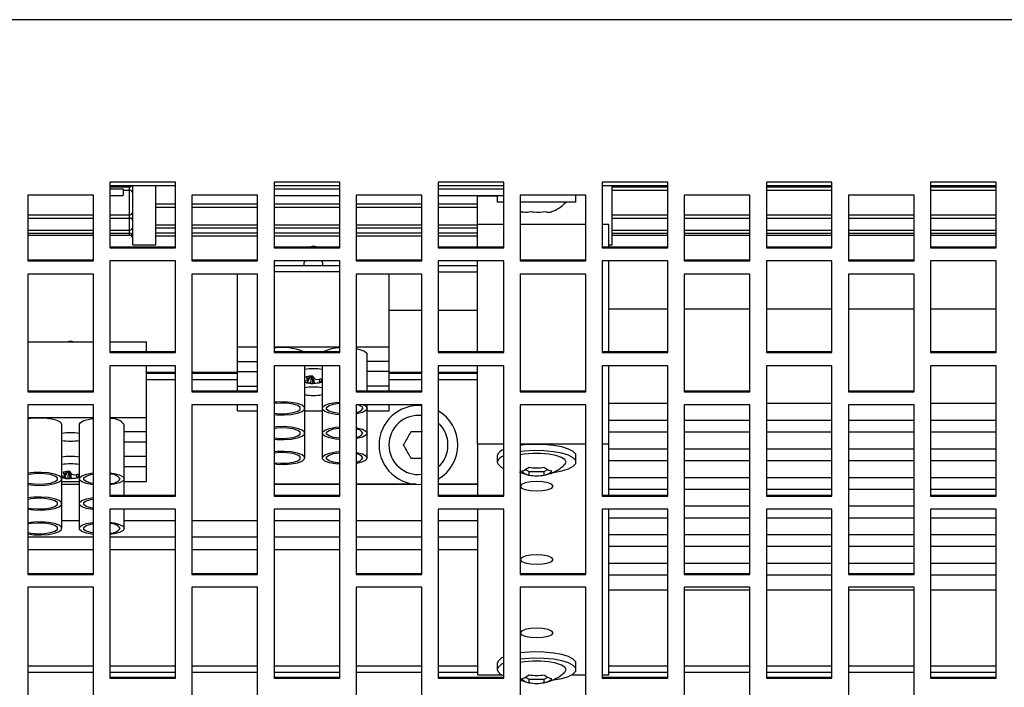
# Model space of a CAD drawing. Extents: x 8533 to 37935, y -10483 to 14592.
# Drawn here: x 28963 to 29113, y -5937 to -5836 of the extents above; entities that cross this region are included whole.
import ezdxf

# ---------------------------------------------------------------- set-up
doc = ezdxf.new("R2010")
doc.units = 0
doc.header["$LTSCALE"] = 10
doc.layers.get('0').update_dxf_attribs({"linetype": 'CONTINUOUS'})

msp = doc.modelspace()

# ---------------------------------------------------------------- linework, layer by layer
at = {"color": 7, "linetype": 'Continuous'}
for p, q in [((30427.332, -5835.731), (28425.332, -5835.731)), ((28986.332, -5860.474), (28976.332, -5860.474)), ((28976.332, -5860.474), (28976.332, -5870.481)), ((28986.332, -5870.481), (28986.332, -5860.474)), ((29011.332, -5860.474), (29001.332, -5860.474)), ((29001.332, -5860.474), (29001.332, -5870.481)), ((29011.332, -5870.481), (29011.332, -5860.474)), ((29036.332, -5860.474), (29026.332, -5860.474)), ((29026.332, -5860.474), (29026.332, -5870.481)), ((29036.332, -5870.481), (29036.332, -5860.474)), ((29061.332, -5860.474), (29051.332, -5860.474)), ((29051.332, -5860.474), (29051.332, -5870.481)), ((29061.332, -5870.481), (29061.332, -5860.474)), ((29086.332, -5860.474), (29076.332, -5860.474)), ((29076.332, -5860.474), (29076.332, -5870.481)), ((29086.332, -5870.481), (29086.332, -5860.474)), ((29111.332, -5860.474), (29101.332, -5860.474)), ((29101.332, -5860.474), (29101.332, -5870.481)), ((29111.332, -5870.481), (29111.332, -5860.474)), ((28986.332, -5861.026), (28976.332, -5861.026)), ((28976.332, -5861.526), (28978.332, -5861.526)), ((28978.332, -5861.526), (28978.332, -5862.526)), ((28978.332, -5861.707), (28979.332, -5861.707)), ((28979.332, -5861.707), (28979.332, -5861.208)), ((28979.832, -5870.026), (28979.832, -5861.026)), ((28983.332, -5870.026), (28983.332, -5861.026)), ((29011.332, -5861.026), (29001.332, -5861.026)), ((29001.332, -5861.526), (29011.332, -5861.526)), ((29036.332, -5861.026), (29026.332, -5861.026)), ((29026.332, -5861.526), (29036.332, -5861.526)), ((29061.332, -5861.026), (29051.332, -5861.026)), ((29052.832, -5870.026), (29052.832, -5861.026)), ((29052.832, -5861.707), (29061.332, -5861.707)), ((29086.332, -5861.026), (29076.332, -5861.026)), ((29076.332, -5861.707), (29086.332, -5861.707)), ((29111.332, -5861.026), (29101.332, -5861.026)), ((29101.332, -5861.707), (29111.332, -5861.707)), ((28963.832, -5862.477), (28963.832, -5872.48)), ((28973.832, -5862.477), (28963.832, -5862.477)), ((28973.832, -5872.48), (28973.832, -5862.477)), ((28976.332, -5862.526), (28978.332, -5862.526)), ((28988.832, -5862.477), (28988.832, -5872.48)), ((28998.832, -5862.477), (28988.832, -5862.477)), ((28998.832, -5872.48), (28998.832, -5862.477)), ((29001.332, -5862.526), (29011.332, -5862.526)), ((29013.832, -5862.477), (29013.832, -5872.48)), ((29023.832, -5862.477), (29013.832, -5862.477)), ((29023.832, -5872.48), (29023.832, -5862.477)), ((29026.332, -5862.526), (29036.332, -5862.526)), ((29032.332, -5862.59), (29032.332, -5862.526)), ((29032.332, -5866.934), (29032.332, -5862.59)), ((29035.332, -5862.526), (29035.332, -5863.526)), ((29038.832, -5862.477), (29038.832, -5872.48)), ((29048.832, -5862.477), (29038.832, -5862.477)), ((29047.332, -5863.526), (29047.332, -5862.526)), ((29048.832, -5872.48), (29048.832, -5862.477)), ((29063.832, -5862.477), (29063.832, -5872.48)), ((29073.832, -5862.477), (29063.832, -5862.477)), ((29073.832, -5872.48), (29073.832, -5862.477)), ((29088.832, -5862.477), (29088.832, -5872.48)), ((29098.832, -5862.477), (29088.832, -5862.477)), ((29098.832, -5872.48), (29098.832, -5862.477)), ((28983.332, -5864.288), (28986.332, -5864.288)), ((28988.832, -5864.288), (28998.832, -5864.288)), ((29001.332, -5864.288), (29011.332, -5864.288)), ((29013.832, -5864.288), (29023.832, -5864.288)), ((29026.332, -5864.288), (29032.332, -5864.288)), ((29036.332, -5863.526), (29035.332, -5863.526)), ((29039.041, -5863.526), (29038.832, -5863.526)), ((29047.332, -5863.526), (29039.041, -5863.526)), ((28963.832, -5865.946), (28973.832, -5865.946)), ((28976.332, -5865.946), (28979.332, -5865.946)), ((29039.043, -5865.002), (29039.286, -5865.069)), ((29052.832, -5865.946), (29061.332, -5865.946)), ((29063.832, -5865.946), (29073.832, -5865.946)), ((29076.332, -5865.946), (29086.332, -5865.946)), ((29088.832, -5865.946), (29098.832, -5865.946)), ((29101.332, -5865.946), (29111.332, -5865.946)), ((28983.332, -5867.468), (28986.332, -5867.468)), ((28988.832, -5867.468), (28998.832, -5867.468)), ((29001.332, -5867.468), (29011.332, -5867.468)), ((29013.832, -5867.468), (29023.832, -5867.468)), ((29026.332, -5867.468), (29032.332, -5867.468)), ((29032.332, -5870.337), (29032.332, -5866.934)), ((29036.332, -5866.934), (29032.332, -5866.934)), ((29048.832, -5866.934), (29038.832, -5866.934)), ((29052.332, -5866.934), (29051.332, -5866.934)), ((29052.332, -5870.337), (29052.332, -5866.934)), ((28963.832, -5868.252), (28973.832, -5868.252)), ((28963.832, -5868.559), (28973.832, -5868.559)), ((28976.332, -5868.252), (28979.332, -5868.252)), ((28976.332, -5868.559), (28979.332, -5868.559)), ((28983.332, -5868.671), (28986.332, -5868.671)), ((28988.832, -5868.671), (28998.832, -5868.671)), ((29001.332, -5868.671), (29011.332, -5868.671)), ((29013.832, -5868.671), (29023.832, -5868.671)), ((29026.332, -5868.671), (29032.332, -5868.671)), ((29052.832, -5868.252), (29061.332, -5868.252)), ((29052.832, -5868.559), (29061.332, -5868.559)), ((29063.832, -5868.252), (29073.832, -5868.252)), ((29063.832, -5868.559), (29073.832, -5868.559)), ((29076.332, -5868.252), (29086.332, -5868.252)), ((29076.332, -5868.559), (29086.332, -5868.559)), ((29088.832, -5868.252), (29098.832, -5868.252)), ((29088.832, -5868.559), (29098.832, -5868.559)), ((29101.332, -5868.252), (29111.332, -5868.252)), ((29101.332, -5868.559), (29111.332, -5868.559)), ((28976.332, -5870.337), (28986.332, -5870.337)), ((28976.332, -5870.481), (28986.332, -5870.481)), ((28979.832, -5870.026), (28983.332, -5870.026)), ((29001.332, -5870.337), (29011.332, -5870.337)), ((29001.332, -5870.481), (29011.332, -5870.481)), ((29026.332, -5870.337), (29036.332, -5870.337)), ((29026.332, -5870.481), (29036.332, -5870.481)), ((29051.332, -5870.337), (29061.332, -5870.337)), ((29051.332, -5870.481), (29061.332, -5870.481)), ((29052.332, -5870.026), (29052.832, -5870.026)), ((29076.332, -5870.337), (29086.332, -5870.337)), ((29076.332, -5870.481), (29086.332, -5870.481)), ((29101.332, -5870.337), (29111.332, -5870.337)), ((29101.332, -5870.481), (29111.332, -5870.481)), ((28963.832, -5872.336), (28973.832, -5872.336)), ((28963.832, -5872.48), (28973.832, -5872.48)), ((28986.332, -5872.48), (28976.332, -5872.48)), ((28976.332, -5872.48), (28976.332, -5886.454)), ((28986.332, -5886.454), (28986.332, -5872.48)), ((28988.832, -5872.336), (28998.832, -5872.336)), ((28988.832, -5872.48), (28998.832, -5872.48)), ((29011.332, -5872.48), (29001.332, -5872.48)), ((29001.332, -5872.48), (29001.332, -5886.454)), ((29006.034, -5872.48), (29005.892, -5872.831)), ((29008.772, -5872.831), (29008.631, -5872.48)), ((29011.332, -5886.454), (29011.332, -5872.48)), ((29013.832, -5872.336), (29023.832, -5872.336)), ((29013.832, -5872.48), (29023.832, -5872.48)), ((29036.332, -5872.48), (29026.332, -5872.48)), ((29026.332, -5872.48), (29026.332, -5886.454)), ((29032.332, -5886.309), (29032.332, -5872.48)), ((29036.332, -5886.454), (29036.332, -5872.48)), ((29038.832, -5872.336), (29048.832, -5872.336)), ((29038.832, -5872.48), (29048.832, -5872.48)), ((29061.332, -5872.48), (29051.332, -5872.48)), ((29051.332, -5872.48), (29051.332, -5886.454)), ((29052.332, -5886.309), (29052.332, -5872.48)), ((29061.332, -5886.454), (29061.332, -5872.48)), ((29063.832, -5872.336), (29073.832, -5872.336)), ((29063.832, -5872.48), (29073.832, -5872.48)), ((29086.332, -5872.48), (29076.332, -5872.48)), ((29076.332, -5872.48), (29076.332, -5886.454)), ((29086.332, -5886.454), (29086.332, -5872.48)), ((29088.832, -5872.336), (29098.832, -5872.336)), ((29088.832, -5872.48), (29098.832, -5872.48)), ((29111.332, -5872.48), (29101.332, -5872.48)), ((29101.332, -5872.48), (29101.332, -5886.454)), ((29111.332, -5886.454), (29111.332, -5872.48)), ((29011.332, -5873.232), (29001.332, -5873.232)), ((29005.882, -5872.88), (29005.882, -5873.232)), ((29008.782, -5872.88), (29008.772, -5872.831)), ((29008.782, -5873.232), (29008.782, -5872.88)), ((29032.332, -5873.232), (29026.332, -5873.232)), ((28963.832, -5874.479), (28963.832, -5892.431)), ((28973.832, -5874.479), (28963.832, -5874.479)), ((28973.832, -5892.431), (28973.832, -5874.479)), ((28988.832, -5874.479), (28988.832, -5892.431)), ((28998.832, -5874.479), (28988.832, -5874.479)), ((28995.775, -5885.582), (28995.775, -5874.479)), ((28998.832, -5892.431), (28998.832, -5874.479)), ((29001.332, -5874.099), (29011.332, -5874.099)), ((29013.832, -5874.479), (29013.832, -5892.431)), ((29023.832, -5874.479), (29013.832, -5874.479)), ((29018.889, -5885.582), (29018.889, -5874.479)), ((29023.832, -5892.431), (29023.832, -5874.479)), ((29032.332, -5874.188), (29026.332, -5874.188)), ((29038.832, -5874.479), (29038.832, -5892.431)), ((29048.832, -5874.479), (29038.832, -5874.479)), ((29048.832, -5892.431), (29048.832, -5874.479)), ((29063.832, -5874.479), (29063.832, -5892.431)), ((29073.832, -5874.479), (29063.832, -5874.479)), ((29073.832, -5892.431), (29073.832, -5874.479)), ((29088.832, -5874.479), (29088.832, -5892.431)), ((29098.832, -5874.479), (29088.832, -5874.479)), ((29098.832, -5892.431), (29098.832, -5874.479)), ((29018.889, -5879.992), (29023.832, -5879.992)), ((29026.332, -5879.992), (29032.332, -5879.992)), ((29061.332, -5879.841), (29052.332, -5879.841)), ((29073.832, -5879.841), (29063.832, -5879.841)), ((29086.332, -5879.841), (29076.332, -5879.841)), ((29098.832, -5879.841), (29088.832, -5879.841)), ((29111.332, -5879.841), (29101.332, -5879.841)), ((28963.832, -5884.835), (28973.832, -5884.835)), ((28976.332, -5884.835), (28981.889, -5884.835)), ((28981.889, -5886.309), (28981.889, -5884.835)), ((28995.775, -5887.793), (28995.775, -5885.582)), ((28995.775, -5885.582), (28998.832, -5885.582)), ((29001.332, -5885.582), (29011.332, -5885.582)), ((29013.832, -5885.582), (29018.889, -5885.582)), ((29018.889, -5887.793), (29018.889, -5885.582)), ((28976.332, -5886.309), (28986.332, -5886.309)), ((28976.332, -5886.454), (28986.332, -5886.454)), ((29001.332, -5886.309), (29011.332, -5886.309)), ((29001.332, -5886.454), (29011.332, -5886.454)), ((29015.511, -5892.287), (29015.511, -5886.688)), ((29026.332, -5886.309), (29036.332, -5886.309)), ((29026.332, -5886.454), (29036.332, -5886.454)), ((29051.332, -5886.309), (29061.332, -5886.309)), ((29051.332, -5886.454), (29061.332, -5886.454)), ((29076.332, -5886.309), (29086.332, -5886.309)), ((29076.332, -5886.454), (29086.332, -5886.454)), ((29101.332, -5886.309), (29111.332, -5886.309)), ((29101.332, -5886.454), (29111.332, -5886.454)), ((28986.332, -5888.447), (28976.332, -5888.447)), ((28976.332, -5888.447), (28976.332, -5908.337)), ((28981.889, -5896.319), (28981.889, -5888.447)), ((28986.332, -5908.337), (28986.332, -5888.447)), ((28995.775, -5887.793), (28998.832, -5887.793)), ((28995.775, -5889.355), (28995.775, -5887.793)), ((29011.332, -5888.447), (29001.332, -5888.447)), ((29001.332, -5888.447), (29001.332, -5908.337)), ((29006.011, -5894.952), (29006.011, -5888.447)), ((29008.653, -5888.447), (29008.653, -5894.952)), ((29011.332, -5908.337), (29011.332, -5888.447)), ((29018.889, -5887.793), (29015.511, -5887.793)), ((29018.889, -5889.355), (29018.889, -5887.793)), ((29036.332, -5888.447), (29026.332, -5888.447)), ((29026.332, -5888.447), (29026.332, -5908.337)), ((29032.332, -5900.428), (29032.332, -5888.447)), ((29036.332, -5908.337), (29036.332, -5888.447)), ((29061.332, -5888.447), (29051.332, -5888.447)), ((29051.332, -5888.447), (29051.332, -5908.337)), ((29052.332, -5900.428), (29052.332, -5888.447)), ((29061.332, -5908.337), (29061.332, -5888.447)), ((29086.332, -5888.447), (29076.332, -5888.447)), ((29076.332, -5888.447), (29076.332, -5908.337)), ((29086.332, -5908.337), (29086.332, -5888.447)), ((29111.332, -5888.447), (29101.332, -5888.447)), ((29101.332, -5888.447), (29101.332, -5908.337)), ((29111.332, -5908.337), (29111.332, -5888.447)), ((28995.775, -5891.566), (28995.775, -5889.355)), ((28995.775, -5889.355), (28998.832, -5889.355)), ((29006.508, -5890.085), (29006.392, -5890.709)), ((29006.831, -5890.049), (29006.402, -5891.043)), ((29006.504, -5890.085), (29006.423, -5890.509)), ((29006.982, -5890.038), (29006.897, -5891.108)), ((29007.076, -5890.036), (29007.24, -5891.156)), ((29007.335, -5890.432), (29007.442, -5891.102)), ((29007.425, -5890.403), (29007.768, -5890.563)), ((29008.263, -5890.515), (29008.505, -5890.398)), ((29008.449, -5890.425), (29008.63, -5890.806)), ((29018.889, -5889.355), (29015.511, -5889.355)), ((29018.889, -5891.566), (29018.889, -5889.355)), ((28981.889, -5890.526), (28986.332, -5890.526)), ((28988.832, -5890.526), (28995.775, -5890.526)), ((28995.775, -5891.566), (28998.832, -5891.566)), ((28995.775, -5892.287), (28995.775, -5891.566)), ((29006.035, -5890.752), (29006.392, -5890.709)), ((29006.402, -5891.043), (29006.035, -5890.943)), ((29006.392, -5890.709), (29006.423, -5890.509)), ((29006.897, -5891.108), (29006.402, -5891.043)), ((29007.24, -5891.156), (29006.897, -5891.108)), ((29007.768, -5890.563), (29008.263, -5890.515)), ((29008.165, -5890.525), (29008.241, -5891.049)), ((29008.194, -5890.522), (29008.272, -5890.962)), ((29008.272, -5890.962), (29008.241, -5891.049)), ((29008.63, -5890.806), (29008.272, -5890.962)), ((29008.333, -5891.017), (29008.653, -5890.943)), ((29018.889, -5891.566), (29015.511, -5891.566)), ((29018.889, -5890.526), (29023.832, -5890.526)), ((29018.889, -5892.287), (29018.889, -5891.566)), ((29026.332, -5890.526), (29032.332, -5890.526)), ((28963.832, -5892.287), (28973.832, -5892.287)), ((28963.832, -5892.431), (28973.832, -5892.431)), ((28988.832, -5892.287), (28998.832, -5892.287)), ((28988.832, -5892.431), (28998.832, -5892.431)), ((29013.832, -5892.287), (29023.832, -5892.287)), ((29013.832, -5892.431), (29023.832, -5892.431)), ((29038.832, -5892.287), (29048.832, -5892.287)), ((29038.832, -5892.431), (29048.832, -5892.431)), ((29063.832, -5892.287), (29073.832, -5892.287)), ((29063.832, -5892.431), (29073.832, -5892.431)), ((29088.832, -5892.287), (29098.832, -5892.287)), ((29088.832, -5892.431), (29098.832, -5892.431)), ((28963.832, -5894.422), (28963.832, -5920.236)), ((28973.832, -5894.422), (28963.832, -5894.422)), ((28973.832, -5920.236), (28973.832, -5894.422)), ((28988.832, -5894.422), (28988.832, -5920.236)), ((28998.832, -5894.422), (28988.832, -5894.422)), ((28995.775, -5895.338), (28995.775, -5894.422)), ((28998.832, -5920.236), (28998.832, -5894.422)), ((29006.011, -5898.725), (29006.011, -5894.952)), ((29008.653, -5894.952), (29008.653, -5898.725)), ((29013.832, -5894.422), (29013.832, -5920.236)), ((29023.832, -5894.422), (29013.832, -5894.422)), ((29015.511, -5894.952), (29015.511, -5894.422)), ((29015.511, -5898.725), (29015.511, -5894.952)), ((29018.889, -5895.338), (29018.889, -5894.422)), ((29023.832, -5920.236), (29023.832, -5894.422)), ((29038.832, -5894.422), (29038.832, -5920.236)), ((29048.832, -5894.422), (29038.832, -5894.422)), ((29048.832, -5920.236), (29048.832, -5894.422)), ((29061.332, -5894.195), (29052.332, -5894.195)), ((29063.832, -5894.422), (29063.832, -5920.236)), ((29073.832, -5894.422), (29063.832, -5894.422)), ((29073.832, -5920.236), (29073.832, -5894.422)), ((29086.332, -5894.195), (29076.332, -5894.195)), ((29088.832, -5894.422), (29088.832, -5920.236)), ((29098.832, -5894.422), (29088.832, -5894.422)), ((29098.832, -5920.236), (29098.832, -5894.422)), ((29111.332, -5894.195), (29101.332, -5894.195)), ((28963.832, -5896.319), (28973.832, -5896.319)), ((28976.332, -5896.319), (28981.889, -5896.319)), ((28981.889, -5898.53), (28981.889, -5896.319)), ((28995.775, -5895.338), (28998.832, -5895.338)), ((29006.011, -5895.338), (29008.653, -5895.338)), ((29015.511, -5895.338), (29018.889, -5895.338)), ((28969.011, -5905.689), (28969.011, -5897.424)), ((28971.653, -5897.424), (28971.653, -5905.689)), ((28978.511, -5905.689), (28978.511, -5897.424)), ((29061.332, -5896.807), (29052.332, -5896.807)), ((29073.832, -5896.807), (29063.832, -5896.807)), ((29086.332, -5896.807), (29076.332, -5896.807)), ((29098.832, -5896.807), (29088.832, -5896.807)), ((29111.332, -5896.807), (29101.332, -5896.807)), ((28981.889, -5898.53), (28978.511, -5898.53)), ((28981.889, -5900.091), (28981.889, -5898.53)), ((29006.011, -5902.497), (29006.011, -5898.725)), ((29008.653, -5898.725), (29008.653, -5902.497)), ((29015.511, -5902.497), (29015.511, -5898.725)), ((29052.332, -5898.548), (29061.332, -5898.548)), ((29063.832, -5898.548), (29073.832, -5898.548)), ((29076.332, -5898.548), (29086.332, -5898.548)), ((29088.832, -5898.548), (29098.832, -5898.548)), ((29101.332, -5898.548), (29111.332, -5898.548)), ((28981.889, -5900.091), (28978.511, -5900.091)), ((28981.889, -5902.302), (28981.889, -5900.091)), ((29036.332, -5900.428), (29032.332, -5900.428)), ((29032.332, -5900.428), (29032.332, -5908.193)), ((29048.832, -5900.428), (29038.832, -5900.428)), ((29052.332, -5900.428), (29051.332, -5900.428)), ((29052.332, -5908.193), (29052.332, -5900.428)), ((28981.889, -5902.302), (28978.511, -5902.302)), ((28981.889, -5903.863), (28981.889, -5902.302)), ((29035.332, -5902.169), (29035.332, -5903.126)), ((29047.332, -5903.126), (29047.332, -5902.169)), ((29061.332, -5901.16), (29052.332, -5901.16)), ((29073.832, -5901.16), (29063.832, -5901.16)), ((29086.332, -5901.16), (29076.332, -5901.16)), ((29098.832, -5901.16), (29088.832, -5901.16)), ((29111.332, -5901.16), (29101.332, -5901.16)), ((28981.889, -5903.863), (28978.511, -5903.863)), ((28981.889, -5906.075), (28981.889, -5903.863)), ((29052.332, -5902.901), (29061.332, -5902.901)), ((29063.832, -5902.901), (29073.832, -5902.901)), ((29076.332, -5902.901), (29086.332, -5902.901)), ((29088.832, -5902.901), (29098.832, -5902.901)), ((29101.332, -5902.901), (29111.332, -5902.901)), ((28969.035, -5905.261), (28969.392, -5905.218)), ((28969.402, -5905.552), (28969.035, -5905.452)), ((28969.508, -5904.594), (28969.392, -5905.218)), ((28969.392, -5905.218), (28969.423, -5905.018)), ((28969.831, -5904.558), (28969.402, -5905.552)), ((28969.504, -5904.594), (28969.423, -5905.018)), ((28969.982, -5904.547), (28969.897, -5905.617)), ((28970.076, -5904.545), (28970.24, -5905.665)), ((28970.335, -5904.941), (28970.442, -5905.611)), ((28970.425, -5904.912), (28970.768, -5905.072)), ((28970.768, -5905.072), (28971.263, -5905.024)), ((28971.165, -5905.034), (28971.241, -5905.558)), ((28971.194, -5905.031), (28971.272, -5905.471)), ((28971.272, -5905.471), (28971.241, -5905.558)), ((28971.263, -5905.024), (28971.505, -5904.907)), ((28971.63, -5905.315), (28971.272, -5905.471)), ((28971.333, -5905.526), (28971.653, -5905.452)), ((28971.449, -5904.934), (28971.63, -5905.315)), ((29039.613, -5904.284), (29040.178, -5904.568)), ((29040.178, -5904.568), (29042.487, -5904.568)), ((29040.178, -5905.119), (29040.178, -5904.568)), ((29042.487, -5904.568), (29043.049, -5904.285)), ((29042.487, -5905.119), (29042.487, -5904.568)), ((28969.011, -5909.461), (28969.011, -5905.689)), ((28969.011, -5906.075), (28971.653, -5906.075)), ((28969.011, -5906.511), (28971.653, -5906.511)), ((28969.011, -5906.515), (28971.653, -5906.515)), ((28969.897, -5905.617), (28969.402, -5905.552)), ((28970.24, -5905.665), (28969.897, -5905.617)), ((28971.653, -5905.689), (28971.653, -5909.461)), ((28978.511, -5908.193), (28978.511, -5905.689)), ((28978.511, -5906.075), (28981.889, -5906.075)), ((29011.332, -5906.511), (29001.332, -5906.511)), ((29011.332, -5906.515), (29001.332, -5906.515)), ((29022.903, -5906.511), (29013.832, -5906.511)), ((29022.974, -5906.515), (29013.832, -5906.515)), ((29023.832, -5906.515), (29023.691, -5906.515)), ((29023.832, -5906.511), (29023.761, -5906.511)), ((29032.332, -5906.511), (29026.332, -5906.511)), ((29032.332, -5906.515), (29026.332, -5906.515)), ((29061.332, -5905.512), (29052.332, -5905.512)), ((29073.832, -5905.512), (29063.832, -5905.512)), ((29086.332, -5905.512), (29076.332, -5905.512)), ((29098.832, -5905.512), (29088.832, -5905.512)), ((29111.332, -5905.512), (29101.332, -5905.512)), ((28976.332, -5908.193), (28986.332, -5908.193)), ((28976.332, -5908.337), (28986.332, -5908.337)), ((29001.332, -5908.193), (29011.332, -5908.193)), ((29001.332, -5908.337), (29011.332, -5908.337)), ((29026.332, -5908.193), (29036.332, -5908.193)), ((29026.332, -5908.337), (29036.332, -5908.337)), ((29051.332, -5908.193), (29061.332, -5908.193)), ((29051.332, -5908.337), (29061.332, -5908.337)), ((29052.332, -5907.253), (29061.332, -5907.253)), ((29063.832, -5907.253), (29073.832, -5907.253)), ((29076.332, -5907.253), (29086.332, -5907.253)), ((29076.332, -5908.193), (29086.332, -5908.193)), ((29076.332, -5908.337), (29086.332, -5908.337)), ((29088.832, -5907.253), (29098.832, -5907.253)), ((29101.332, -5907.253), (29111.332, -5907.253)), ((29101.332, -5908.193), (29111.332, -5908.193)), ((29101.332, -5908.337), (29111.332, -5908.337)), ((28969.011, -5913.233), (28969.011, -5909.461)), ((28971.653, -5909.461), (28971.653, -5913.233)), ((29073.832, -5909.865), (29063.832, -5909.865)), ((29098.832, -5909.865), (29088.832, -5909.865)), ((28986.332, -5910.322), (28976.332, -5910.322)), ((28976.332, -5910.322), (28976.332, -5936.058)), ((28978.511, -5913.233), (28978.511, -5910.322)), ((28986.332, -5936.058), (28986.332, -5910.322)), ((29011.332, -5910.322), (29001.332, -5910.322)), ((29001.332, -5910.322), (29001.332, -5936.058)), ((29011.332, -5936.058), (29011.332, -5910.322)), ((29036.332, -5910.322), (29026.332, -5910.322)), ((29026.332, -5910.322), (29026.332, -5936.058)), ((29032.332, -5910.322), (29032.332, -5935.54)), ((29036.332, -5936.058), (29036.332, -5910.322)), ((29061.332, -5910.322), (29051.332, -5910.322)), ((29051.332, -5910.322), (29051.332, -5936.058)), ((29052.332, -5935.54), (29052.332, -5910.322)), ((29061.332, -5936.058), (29061.332, -5910.322)), ((29086.332, -5910.322), (29076.332, -5910.322)), ((29076.332, -5910.322), (29076.332, -5936.058)), ((29086.332, -5936.058), (29086.332, -5910.322)), ((29111.332, -5910.322), (29101.332, -5910.322)), ((29101.332, -5910.322), (29101.332, -5936.058)), ((29111.332, -5936.058), (29111.332, -5910.322)), ((29052.332, -5911.606), (29061.332, -5911.606)), ((29063.832, -5911.606), (29073.832, -5911.606)), ((29076.332, -5911.606), (29086.332, -5911.606)), ((29088.832, -5911.606), (29098.832, -5911.606)), ((29101.332, -5911.606), (29111.332, -5911.606)), ((29061.332, -5914.218), (29052.332, -5914.218)), ((29073.832, -5914.218), (29063.832, -5914.218)), ((29086.332, -5914.218), (29076.332, -5914.218)), ((29098.832, -5914.218), (29088.832, -5914.218)), ((29111.332, -5914.218), (29101.332, -5914.218)), ((28963.832, -5914.526), (28973.832, -5914.526)), ((28976.332, -5914.526), (28986.332, -5914.526)), ((28988.832, -5914.526), (28998.832, -5914.526)), ((29001.332, -5914.526), (29011.332, -5914.526)), ((29013.832, -5914.526), (29023.832, -5914.526)), ((29026.332, -5914.526), (29032.332, -5914.526)), ((29052.332, -5915.959), (29061.332, -5915.959)), ((29063.832, -5915.959), (29073.832, -5915.959)), ((29076.332, -5915.959), (29086.332, -5915.959)), ((29088.832, -5915.959), (29098.832, -5915.959)), ((29101.332, -5915.959), (29111.332, -5915.959)), ((29061.332, -5918.57), (29052.332, -5918.57)), ((29073.832, -5918.57), (29063.832, -5918.57)), ((29086.332, -5918.57), (29076.332, -5918.57)), ((29098.832, -5918.57), (29088.832, -5918.57)), ((29111.332, -5918.57), (29101.332, -5918.57)), ((28963.832, -5920.091), (28973.832, -5920.091)), ((28963.832, -5920.236), (28973.832, -5920.236)), ((28988.832, -5920.091), (28998.832, -5920.091)), ((28988.832, -5920.236), (28998.832, -5920.236)), ((29013.832, -5920.091), (29023.832, -5920.091)), ((29013.832, -5920.236), (29023.832, -5920.236)), ((29038.832, -5920.091), (29048.832, -5920.091)), ((29038.832, -5920.236), (29048.832, -5920.236)), ((29052.332, -5920.311), (29061.332, -5920.311)), ((29063.832, -5920.091), (29073.832, -5920.091)), ((29063.832, -5920.236), (29073.832, -5920.236)), ((29076.332, -5920.311), (29086.332, -5920.311)), ((29088.832, -5920.091), (29098.832, -5920.091)), ((29088.832, -5920.236), (29098.832, -5920.236)), ((29101.332, -5920.311), (29111.332, -5920.311)), ((28963.832, -5922.216), (28963.832, -5955.768)), ((28973.832, -5922.216), (28963.832, -5922.216)), ((28973.832, -5955.768), (28973.832, -5922.216)), ((28988.832, -5922.216), (28988.832, -5955.768)), ((28998.832, -5922.216), (28988.832, -5922.216)), ((28998.832, -5955.768), (28998.832, -5922.216)), ((29013.832, -5922.216), (29013.832, -5955.768)), ((29023.832, -5922.216), (29013.832, -5922.216)), ((29023.832, -5955.768), (29023.832, -5922.216)), ((29038.832, -5922.216), (29038.832, -5955.768)), ((29048.832, -5922.216), (29038.832, -5922.216)), ((29048.832, -5955.768), (29048.832, -5922.216)), ((29061.332, -5922.633), (29052.332, -5922.633)), ((29063.832, -5922.216), (29063.832, -5955.768)), ((29073.832, -5922.216), (29063.832, -5922.216)), ((29073.832, -5922.633), (29063.832, -5922.633)), ((29073.832, -5955.768), (29073.832, -5922.216)), ((29086.332, -5922.633), (29076.332, -5922.633)), ((29088.832, -5922.216), (29088.832, -5955.768)), ((29098.832, -5922.216), (29088.832, -5922.216)), ((29098.832, -5922.633), (29088.832, -5922.633)), ((29098.832, -5955.768), (29098.832, -5922.216)), ((29111.332, -5922.633), (29101.332, -5922.633)), ((29035.332, -5933.799), (29035.332, -5934.756)), ((29047.332, -5934.756), (29047.332, -5933.799)), ((28976.332, -5935.914), (28986.332, -5935.914)), ((28976.332, -5936.058), (28986.332, -5936.058)), ((29001.332, -5935.914), (29011.332, -5935.914)), ((29001.332, -5936.058), (29011.332, -5936.058)), ((29026.332, -5935.914), (29036.332, -5935.914)), ((29026.332, -5936.058), (29036.332, -5936.058)), ((29032.332, -5935.54), (29035.975, -5935.54)), ((29039.613, -5935.914), (29040.178, -5936.197)), ((29040.178, -5936.197), (29042.487, -5936.197)), ((29040.178, -5936.749), (29040.178, -5936.197)), ((29042.487, -5936.197), (29043.049, -5935.915)), ((29042.487, -5936.749), (29042.487, -5936.197)), ((29046.689, -5935.54), (29048.832, -5935.54)), ((29051.332, -5935.54), (29052.332, -5935.54)), ((29051.332, -5935.914), (29061.332, -5935.914)), ((29051.332, -5936.058), (29061.332, -5936.058)), ((29076.332, -5935.914), (29086.332, -5935.914)), ((29076.332, -5936.058), (29086.332, -5936.058)), ((29101.332, -5935.914), (29111.332, -5935.914)), ((29101.332, -5936.058), (29111.332, -5936.058))]:
    msp.add_line(p, q, dxfattribs=at)
at = {"color": 8, "linetype": 'Continuous'}
for p, q in [((28976.332, -5861.208), (28979.332, -5861.208)), ((28979.332, -5861.208), (28979.332, -5861.026)), ((28979.332, -5865.455), (28979.332, -5861.707)), ((29052.832, -5861.208), (29061.332, -5861.208)), ((29076.332, -5861.208), (29086.332, -5861.208)), ((29101.332, -5861.208), (29111.332, -5861.208)), ((29032.332, -5862.59), (29035.332, -5862.59)), ((28983.332, -5863.793), (28986.332, -5863.793)), ((28988.832, -5863.793), (28998.832, -5863.793)), ((29001.332, -5863.793), (29011.332, -5863.793)), ((29013.832, -5863.793), (29023.832, -5863.793)), ((29026.332, -5863.793), (29032.332, -5863.793)), ((28963.832, -5865.455), (28973.832, -5865.455)), ((28976.332, -5865.455), (28979.332, -5865.455)), ((28979.332, -5865.946), (28979.332, -5865.455)), ((28979.332, -5867.776), (28979.332, -5865.946)), ((29052.832, -5865.455), (29061.332, -5865.455)), ((29063.832, -5865.455), (29073.832, -5865.455)), ((29076.332, -5865.455), (29086.332, -5865.455)), ((29088.832, -5865.455), (29098.832, -5865.455)), ((29101.332, -5865.455), (29111.332, -5865.455)), ((28963.832, -5867.776), (28973.832, -5867.776)), ((28976.332, -5867.776), (28979.332, -5867.776)), ((28979.332, -5868.252), (28979.332, -5867.776)), ((28983.332, -5866.984), (28986.332, -5866.984)), ((28988.832, -5866.984), (28998.832, -5866.984)), ((29001.332, -5866.984), (29011.332, -5866.984)), ((29013.832, -5866.984), (29023.832, -5866.984)), ((29026.332, -5866.984), (29032.332, -5866.984)), ((29052.832, -5867.776), (29061.332, -5867.776)), ((29063.832, -5867.776), (29073.832, -5867.776)), ((29076.332, -5867.776), (29086.332, -5867.776)), ((29088.832, -5867.776), (29098.832, -5867.776)), ((29101.332, -5867.776), (29111.332, -5867.776)), ((28979.332, -5868.559), (28979.332, -5868.252)), ((28983.332, -5868.206), (28986.332, -5868.206)), ((28988.832, -5868.206), (28998.832, -5868.206)), ((29001.332, -5868.206), (29011.332, -5868.206)), ((29013.832, -5868.206), (29023.832, -5868.206)), ((29026.332, -5868.206), (29032.332, -5868.206)), ((28981.889, -5889.45), (28986.332, -5889.45)), ((28981.889, -5889.602), (28986.332, -5889.602)), ((28988.832, -5889.45), (28995.775, -5889.45)), ((28988.832, -5889.602), (28995.775, -5889.602)), ((29018.889, -5889.45), (29023.832, -5889.45)), ((29018.889, -5889.602), (29023.832, -5889.602)), ((29026.332, -5889.45), (29032.332, -5889.45)), ((29026.332, -5889.602), (29032.332, -5889.602)), ((28969.011, -5906.504), (28971.653, -5906.504)), ((29001.332, -5906.504), (29011.332, -5906.504)), ((29013.832, -5906.504), (29022.816, -5906.504)), ((29026.332, -5906.504), (29032.332, -5906.504)), ((28969.011, -5912.026), (28971.653, -5912.026)), ((28978.511, -5912.026), (28986.332, -5912.026)), ((28988.832, -5912.026), (28998.832, -5912.026)), ((29001.332, -5912.026), (29011.332, -5912.026)), ((29013.832, -5912.026), (29023.832, -5912.026)), ((29026.332, -5912.026), (29032.332, -5912.026)), ((28963.832, -5916.435), (28973.832, -5916.435)), ((28976.332, -5916.435), (28986.332, -5916.435)), ((28988.832, -5916.435), (28998.832, -5916.435)), ((29001.332, -5916.435), (29011.332, -5916.435)), ((29013.832, -5916.435), (29023.832, -5916.435)), ((29026.332, -5916.435), (29032.332, -5916.435)), ((28963.832, -5934.175), (28973.832, -5934.175)), ((28963.832, -5935.116), (28973.832, -5935.116)), ((28976.332, -5934.175), (28986.332, -5934.175)), ((28976.332, -5935.116), (28986.332, -5935.116)), ((28988.832, -5934.175), (28998.832, -5934.175)), ((28988.832, -5935.116), (28998.832, -5935.116)), ((29001.332, -5934.175), (29011.332, -5934.175)), ((29001.332, -5935.116), (29011.332, -5935.116)), ((29013.832, -5934.175), (29023.832, -5934.175)), ((29013.832, -5935.116), (29023.832, -5935.116)), ((29026.332, -5934.175), (29032.332, -5934.175)), ((29026.332, -5935.116), (29032.332, -5935.116)), ((29052.332, -5934.175), (29061.332, -5934.175)), ((29052.332, -5935.116), (29061.332, -5935.116)), ((29063.832, -5934.175), (29073.832, -5934.175)), ((29063.832, -5935.116), (29073.832, -5935.116)), ((29076.332, -5934.175), (29086.332, -5934.175)), ((29076.332, -5935.116), (29086.332, -5935.116)), ((29088.832, -5934.175), (29098.832, -5934.175)), ((29088.832, -5935.116), (29098.832, -5935.116)), ((29101.332, -5934.175), (29111.332, -5934.175)), ((29101.332, -5935.116), (29111.332, -5935.116))]:
    msp.add_line(p, q, dxfattribs=at)
at = {"color": 7, "linetype": 'Continuous'}
for points in [[(29038.832, -5864.919), (29038.84, -5864.922), (29039.163, -5865.059)], [(29005.892, -5872.831), (29005.883, -5872.862), (29005.882, -5872.88)], [(29013.832, -5885.832), (29014.404, -5885.956), (29015.098, -5886.214), (29015.464, -5886.524), (29015.511, -5886.688)], [(29001.332, -5895.879), (29001.741, -5895.917), (29002.866, -5895.944), (29003.96, -5895.863), (29004.905, -5895.684), (29005.598, -5895.426), (29005.965, -5895.116), (29005.965, -5894.788), (29005.598, -5894.479), (29004.905, -5894.22), (29003.96, -5894.041), (29002.866, -5893.961), (29001.741, -5893.988), (29001.332, -5894.026)], [(29001.332, -5895.677), (29001.337, -5895.678), (29002.325, -5895.759), (29003.347, -5895.732), (29004.266, -5895.599), (29004.958, -5895.379), (29005.329, -5895.101), (29005.329, -5894.803), (29004.958, -5894.525), (29004.266, -5894.305), (29003.347, -5894.172), (29002.325, -5894.145), (29001.337, -5894.226), (29001.332, -5894.227)], [(29011.332, -5895.923), (29010.705, -5895.863), (29009.76, -5895.684), (29009.066, -5895.426), (29008.7, -5895.116), (29008.7, -5894.788), (29009.066, -5894.479), (29009.76, -5894.22), (29010.705, -5894.041), (29011.332, -5893.981)], [(29011.332, -5895.733), (29011.317, -5895.732), (29010.398, -5895.599), (29009.707, -5895.379), (29009.336, -5895.101), (29009.336, -5894.803), (29009.707, -5894.525), (29010.398, -5894.305), (29011.317, -5894.172), (29011.332, -5894.171)], [(29015.511, -5894.952), (29015.325, -5895.275), (29014.788, -5895.563), (29013.958, -5895.785), (29013.832, -5895.808)], [(29014.196, -5894.422), (29014.687, -5894.659), (29014.876, -5894.952)], [(29014.984, -5894.422), (29015.325, -5894.629), (29015.511, -5894.952)], [(28969.011, -5897.424), (28968.826, -5897.101), (28968.288, -5896.813), (28967.458, -5896.591), (28966.424, -5896.46), (28965.299, -5896.433), (28964.205, -5896.513), (28963.832, -5896.569)], [(28971.653, -5897.424), (28971.839, -5897.101), (28972.376, -5896.813), (28973.207, -5896.591), (28973.832, -5896.498)], [(29001.332, -5899.651), (29001.741, -5899.689), (29002.866, -5899.716), (29003.96, -5899.636), (29004.905, -5899.457), (29005.598, -5899.198), (29005.965, -5898.888), (29005.965, -5898.561), (29005.598, -5898.251), (29004.905, -5897.992), (29003.96, -5897.813), (29002.866, -5897.733), (29001.741, -5897.76), (29001.332, -5897.798)], [(29001.332, -5899.45), (29001.337, -5899.45), (29002.325, -5899.532), (29003.347, -5899.504), (29004.266, -5899.372), (29004.958, -5899.151), (29005.329, -5898.873), (29005.329, -5898.576), (29004.958, -5898.298), (29004.266, -5898.078), (29003.347, -5897.945), (29002.325, -5897.917), (29001.337, -5897.999), (29001.332, -5897.999)], [(29011.332, -5899.695), (29010.705, -5899.636), (29009.76, -5899.457), (29009.066, -5899.198), (29008.7, -5898.888), (29008.7, -5898.561), (29009.066, -5898.251), (29009.76, -5897.992), (29010.705, -5897.813), (29011.332, -5897.754)], [(29011.332, -5899.506), (29011.317, -5899.504), (29010.398, -5899.372), (29009.707, -5899.151), (29009.336, -5898.873), (29009.336, -5898.576), (29009.707, -5898.298), (29010.398, -5898.078), (29011.317, -5897.945), (29011.332, -5897.943)], [(29013.832, -5897.869), (29013.958, -5897.892), (29014.788, -5898.113), (29015.325, -5898.401), (29015.511, -5898.725)], [(29015.511, -5898.725), (29015.325, -5899.048), (29014.788, -5899.336), (29013.958, -5899.558), (29013.832, -5899.58)], [(29047.332, -5902.169), (29047.285, -5901.951), (29046.911, -5901.528), (29046.186, -5901.146), (29045.157, -5900.828), (29043.887, -5900.594), (29042.457, -5900.459), (29040.955, -5900.431), (29039.478, -5900.513), (29038.832, -5900.586)], [(29001.332, -5903.423), (29001.741, -5903.461), (29002.866, -5903.488), (29003.96, -5903.408), (29004.905, -5903.229), (29005.598, -5902.97), (29005.965, -5902.661), (29005.965, -5902.333), (29005.598, -5902.023), (29004.905, -5901.765), (29003.96, -5901.586), (29002.866, -5901.505), (29001.741, -5901.532), (29001.332, -5901.57)], [(29001.332, -5903.222), (29001.337, -5903.223), (29002.325, -5903.304), (29003.347, -5903.277), (29004.266, -5903.144), (29004.958, -5902.924), (29005.329, -5902.646), (29005.329, -5902.348), (29004.958, -5902.07), (29004.266, -5901.85), (29003.347, -5901.717), (29002.325, -5901.69), (29001.337, -5901.771), (29001.332, -5901.772)], [(29011.332, -5903.468), (29010.705, -5903.408), (29009.76, -5903.229), (29009.066, -5902.97), (29008.7, -5902.661), (29008.7, -5902.333), (29009.066, -5902.023), (29009.76, -5901.765), (29010.705, -5901.586), (29011.332, -5901.526)], [(29011.332, -5903.278), (29011.317, -5903.277), (29010.398, -5903.144), (29009.707, -5902.924), (29009.336, -5902.646), (29009.336, -5902.348), (29009.707, -5902.07), (29010.398, -5901.85), (29011.317, -5901.717), (29011.332, -5901.716)], [(29013.832, -5901.641), (29013.958, -5901.664), (29014.788, -5901.886), (29015.325, -5902.174), (29015.511, -5902.497)], [(29015.511, -5902.497), (29015.325, -5902.82), (29014.788, -5903.108), (29013.958, -5903.33), (29013.832, -5903.352)], [(29043.723, -5904.723), (29043.887, -5904.701), (29045.157, -5904.468), (29046.186, -5904.149), (29046.911, -5903.767), (29047.285, -5903.344), (29047.285, -5902.908), (29046.911, -5902.485), (29046.186, -5902.103), (29045.157, -5901.785), (29043.887, -5901.551), (29042.457, -5901.416), (29040.955, -5901.388), (29039.478, -5901.47), (29038.832, -5901.543)], [(29045.622, -5903.521), (29045.65, -5903.494), (29045.832, -5903.126), (29045.65, -5902.758), (29045.118, -5902.42), (29044.279, -5902.139), (29043.202, -5901.938), (29041.973, -5901.834), (29040.692, -5901.834), (29039.463, -5901.938), (29038.832, -5902.04)], [(28963.832, -5906.544), (28964.741, -5906.653), (28965.866, -5906.68), (28966.96, -5906.6), (28967.905, -5906.421), (28968.598, -5906.162), (28968.965, -5905.853), (28968.965, -5905.525), (28968.598, -5905.215), (28967.905, -5904.957), (28966.96, -5904.778), (28965.866, -5904.697), (28964.741, -5904.724), (28963.832, -5904.833)], [(28963.832, -5906.321), (28964.337, -5906.415), (28965.325, -5906.496), (28966.347, -5906.469), (28967.266, -5906.336), (28967.958, -5906.116), (28968.329, -5905.838), (28968.329, -5905.54), (28967.958, -5905.262), (28967.266, -5905.042), (28966.347, -5904.909), (28965.325, -5904.882), (28964.337, -5904.963), (28963.832, -5905.057)], [(28973.832, -5906.615), (28973.705, -5906.6), (28972.76, -5906.421), (28972.066, -5906.162), (28971.7, -5905.853), (28971.7, -5905.525), (28972.066, -5905.215), (28972.76, -5904.957), (28973.705, -5904.778), (28973.832, -5904.762)], [(28973.832, -5906.414), (28973.398, -5906.336), (28972.707, -5906.116), (28972.336, -5905.838), (28972.336, -5905.54), (28972.707, -5905.262), (28973.398, -5905.042), (28973.832, -5904.964)], [(28976.332, -5904.762), (28976.958, -5904.856), (28977.788, -5905.078), (28978.325, -5905.366), (28978.511, -5905.689)], [(28978.511, -5905.689), (28978.325, -5906.012), (28977.788, -5906.3), (28976.958, -5906.522), (28976.332, -5906.615)], [(29043.832, -5906.812), (29043.642, -5906.534), (29043.1, -5906.299), (29042.289, -5906.142), (29041.332, -5906.087), (29040.376, -5906.142), (29039.564, -5906.299), (29039.023, -5906.534), (29038.832, -5906.812), (29039.023, -5907.09), (29039.564, -5907.325), (29040.376, -5907.482), (29041.332, -5907.537), (29042.289, -5907.482), (29043.1, -5907.325), (29043.642, -5907.09), (29043.832, -5906.812)], [(28963.832, -5910.317), (28964.741, -5910.426), (28965.866, -5910.453), (28966.96, -5910.372), (28967.905, -5910.193), (28968.598, -5909.935), (28968.965, -5909.625), (28968.965, -5909.297), (28968.598, -5908.988), (28967.905, -5908.729), (28966.96, -5908.55), (28965.866, -5908.47), (28964.741, -5908.497), (28963.832, -5908.605)], [(28963.832, -5910.093), (28964.337, -5910.187), (28965.325, -5910.268), (28966.347, -5910.241), (28967.266, -5910.108), (28967.958, -5909.888), (28968.329, -5909.61), (28968.329, -5909.312), (28967.958, -5909.034), (28967.266, -5908.814), (28966.347, -5908.681), (28965.325, -5908.654), (28964.337, -5908.735), (28963.832, -5908.829)], [(28973.832, -5910.388), (28973.705, -5910.372), (28972.76, -5910.193), (28972.066, -5909.935), (28971.7, -5909.625), (28971.7, -5909.297), (28972.066, -5908.988), (28972.76, -5908.729), (28973.705, -5908.55), (28973.832, -5908.535)], [(28973.832, -5910.186), (28973.398, -5910.108), (28972.707, -5909.888), (28972.336, -5909.61), (28972.336, -5909.312), (28972.707, -5909.034), (28973.398, -5908.814), (28973.832, -5908.736)], [(28963.832, -5914.089), (28964.741, -5914.198), (28965.866, -5914.225), (28966.96, -5914.145), (28967.905, -5913.966), (28968.598, -5913.707), (28968.965, -5913.397), (28968.965, -5913.07), (28968.598, -5912.76), (28967.905, -5912.501), (28966.96, -5912.322), (28965.866, -5912.242), (28964.741, -5912.269), (28963.832, -5912.378)], [(28963.832, -5913.865), (28964.337, -5913.959), (28965.325, -5914.041), (28966.347, -5914.013), (28967.266, -5913.88), (28967.958, -5913.66), (28968.329, -5913.382), (28968.329, -5913.084), (28967.958, -5912.807), (28967.266, -5912.586), (28966.347, -5912.454), (28965.325, -5912.426), (28964.337, -5912.508), (28963.832, -5912.601)], [(28973.832, -5914.16), (28973.705, -5914.145), (28972.76, -5913.966), (28972.066, -5913.707), (28971.7, -5913.397), (28971.7, -5913.07), (28972.066, -5912.76), (28972.76, -5912.501), (28973.705, -5912.322), (28973.832, -5912.307)], [(28973.832, -5913.959), (28973.398, -5913.88), (28972.707, -5913.66), (28972.336, -5913.382), (28972.336, -5913.084), (28972.707, -5912.807), (28973.398, -5912.586), (28973.832, -5912.508)], [(28976.332, -5912.307), (28976.958, -5912.4), (28977.788, -5912.622), (28978.325, -5912.91), (28978.511, -5913.233)], [(28978.511, -5913.233), (28978.325, -5913.557), (28977.788, -5913.845), (28976.958, -5914.066), (28976.332, -5914.16)], [(29043.832, -5917.984), (29043.642, -5917.706), (29043.1, -5917.471), (29042.289, -5917.314), (29041.332, -5917.258), (29040.376, -5917.314), (29039.564, -5917.471), (29039.023, -5917.706), (29038.832, -5917.984), (29039.023, -5918.261), (29039.564, -5918.497), (29040.376, -5918.654), (29041.332, -5918.709), (29042.289, -5918.654), (29043.1, -5918.497), (29043.642, -5918.261), (29043.832, -5917.984)], [(29043.832, -5929.156), (29043.642, -5928.878), (29043.1, -5928.643), (29042.289, -5928.486), (29041.332, -5928.43), (29040.376, -5928.486), (29039.564, -5928.643), (29039.023, -5928.878), (29038.832, -5929.156), (29039.023, -5929.433), (29039.564, -5929.669), (29040.376, -5929.826), (29041.332, -5929.881), (29042.289, -5929.826), (29043.1, -5929.669), (29043.642, -5929.433), (29043.832, -5929.156)], [(29047.332, -5933.799), (29047.285, -5933.58), (29046.911, -5933.158), (29046.186, -5932.775), (29045.157, -5932.457), (29043.887, -5932.223), (29042.457, -5932.088), (29040.955, -5932.061), (29039.478, -5932.143), (29038.832, -5932.216)], [(29043.723, -5936.352), (29043.887, -5936.331), (29045.157, -5936.097), (29046.186, -5935.779), (29046.911, -5935.397), (29047.285, -5934.974), (29047.285, -5934.537), (29046.911, -5934.115), (29046.186, -5933.732), (29045.157, -5933.414), (29043.887, -5933.18), (29042.457, -5933.045), (29040.955, -5933.018), (29039.478, -5933.1), (29038.832, -5933.173)], [(29045.622, -5935.15), (29045.65, -5935.123), (29045.832, -5934.756), (29045.65, -5934.388), (29045.118, -5934.05), (29044.279, -5933.769), (29043.202, -5933.568), (29041.973, -5933.463), (29040.692, -5933.463), (29039.463, -5933.568), (29038.832, -5933.67)]]:
    msp.add_lwpolyline(points, dxfattribs=at)
at = {"color": 8, "linetype": 'Continuous'}
msp.add_arc((28979.333, -5860.707), 0.501, 269.96261, 320.50786, dxfattribs=at)
at = {"color": 7, "linetype": 'Continuous'}
for centre, radius, start, end in [((28979.332, -5862.207), 0.5, 0.00025, 89.99933), ((28979.341, -5864.964), 0.491, 268.93889, 358.89681), ((29041.004, -5858.725), 6.809, 292.51364, 315.16259), ((28979.332, -5866.446), 0.5, 0, 90), ((28979.355, -5867.299), 0.478, 267.24432, 356.94935), ((28979.332, -5868.752), 0.5, 0, 90), ((28979.332, -5869.059), 0.5, 0, 90), ((29007.332, -5871.261), 1.01, 66.16275, 113.83725), ((28970.332, -5885.826), 1.065, 68.53272, 111.46728), ((29002.611, -5893.551), 7.894, 66.54073, 99.32494), ((29011.465, -5891.502), 5.787, 91.31094, 116.18961), ((29007.332, -5897.814), 8.907, 81.47195, 98.52805), ((29007.274, -5895.271), 5.242, 90.56036, 101.58618), ((29007.332, -5898.408), 6.703, 78.63541, 101.36459), ((29007.365, -5885.482), 5.621, 270.78794, 278.95217), ((29007.332, -5886.285), 6.703, 258.63506, 281.36494), ((29013.734, -5894.244), 1.344, 274.19609, 328.19065), ((29023.332, -5900.526), 6, 85.21981, 180), ((28976.584, -5898.931), 2.446, 38.02237, 95.90245), ((29023.332, -5900.526), 4.5, 83.62063, 180), ((29023.332, -5900.526), 6, 300, 60), ((29023.332, -5900.526), 4.5, 311.81031, 48.18969), ((28970.332, -5905.372), 6.703, 78.63506, 101.36494), ((29013.734, -5899.433), 1.344, 31.80935, 85.80391), ((29013.734, -5898.016), 1.344, 274.19626, 328.19048), ((28970.332, -5893.249), 6.703, 258.63541, 281.36459), ((29023.332, -5900.526), 6, 180, 274.93939), ((29023.332, -5900.526), 4.5, 180, 276.37937), ((28970.332, -5911.187), 8.919, 81.48382, 98.51618), ((29013.734, -5903.205), 1.344, 31.80912, 85.80444), ((29013.734, -5901.788), 1.344, 274.19609, 328.19065), ((29036.768, -5902.66), 1.517, 106.68766, 161.11687), ((29036.768, -5903.617), 1.517, 106.68766, 161.11687), ((28970.332, -5912.323), 8.907, 81.4721, 98.5279), ((29036.768, -5902.635), 1.517, 198.88313, 253.31234), ((28970.274, -5909.779), 5.241, 90.56004, 101.58691), ((28976.486, -5906.643), 1.686, 34.46114, 95.22325), ((28970.365, -5899.992), 5.62, 270.78725, 278.95285), ((28976.486, -5904.735), 1.686, 264.77695, 325.53889), ((28976.486, -5914.188), 1.686, 34.46143, 95.22272), ((28976.486, -5912.279), 1.686, 264.77728, 325.53857), ((29036.768, -5934.29), 1.517, 106.68834, 161.11619), ((29036.768, -5935.247), 1.517, 106.68698, 161.11755), ((29036.768, -5934.264), 1.517, 198.88381, 253.31166)]:
    msp.add_arc(centre, radius, start, end, dxfattribs=at)
for points, knots in [([(29040.45, -5865.002), (29040.066, -5865.08), (29039.593, -5865.175), (29039.129, -5865.029), (29039.043, -5865.002)], [0, 0, 0, 0, 0.8132089, 1, 1, 1, 1]), ([(29042.74, -5865.002), (29042.114, -5865.08), (29041.345, -5865.175), (29040.591, -5865.029), (29040.45, -5865.002)], [0, 0, 0, 0, 0.8132081, 1, 1, 1, 1]), ([(29043.622, -5865.002), (29043.475, -5865.063), (29043.181, -5865.184), (29042.887, -5865.063), (29042.74, -5865.002)], [0, 0, 0, 0, 0.5000029, 1, 1, 1, 1]), ([(29006.423, -5890.509), (29006.359, -5890.404), (29006.29, -5890.289), (29006.226, -5890.147), (29006.221, -5890.136)], [0, 0, 0, 0, 0.9246686, 1, 1, 1, 1]), ([(29007.223, -5890.029), (29007.227, -5890.04), (29007.291, -5890.183), (29007.361, -5890.297), (29007.425, -5890.403)], [0, 0, 0, 0, 0.075313, 1, 1, 1, 1]), ([(29005.944, -5890.91), (29006.042, -5890.955), (29006.165, -5891.01), (29006.298, -5891.031), (29006.324, -5891.035)], [0, 0, 0, 0, 0.8028666, 1, 1, 1, 1]), ([(29006.324, -5891.035), (29006.527, -5891.083), (29006.83, -5891.155), (29007.147, -5891.141), (29007.252, -5891.136)], [0, 0, 0, 0, 0.6698622, 1, 1, 1, 1]), ([(29007.442, -5891.102), (29007.437, -5891.105), (29007.373, -5891.146), (29007.304, -5891.151), (29007.24, -5891.156)], [0, 0, 0, 0, 0.0753306, 1, 1, 1, 1]), ([(29022.178, -5898.526), (29021.862, -5899.072), (29021.474, -5899.744), (29021.094, -5900.403), (29021.023, -5900.526)], [0, 0, 0, 0, 0.8132123, 1, 1, 1, 1]), ([(29023.968, -5898.526), (29023.756, -5898.526), (29023.159, -5898.526), (29022.562, -5898.526), (29022.178, -5898.526)], [0, 0, 0, 0, 0.35523862, 1, 1, 1, 1]), ([(29021.023, -5900.526), (29021.338, -5901.072), (29021.726, -5901.744), (29022.107, -5902.403), (29022.178, -5902.526)], [0, 0, 0, 0, 0.8132123, 1, 1, 1, 1]), ([(29022.178, -5902.526), (29022.562, -5902.526), (29023.109, -5902.526), (29023.656, -5902.526), (29023.818, -5902.526)], [0, 0, 0, 0, 0.7040834, 1, 1, 1, 1]), ([(29040.178, -5903.959), (29039.862, -5904.191), (29039.474, -5904.477), (29039.094, -5904.529), (29039.023, -5904.539)], [0, 0, 0, 0, 0.8132091, 1, 1, 1, 1]), ([(29042.487, -5903.959), (29042.102, -5904.017), (29041.332, -5904.133), (29040.562, -5904.017), (29040.178, -5903.959)], [0, 0, 0, 0, 0.4999936, 1, 1, 1, 1]), ([(29043.642, -5904.539), (29043.326, -5904.454), (29042.938, -5904.35), (29042.558, -5904.02), (29042.487, -5903.959)], [0, 0, 0, 0, 0.8132104, 1, 1, 1, 1]), ([(29042.692, -5905.063), (29042.859, -5905.028), (29043.432, -5904.905), (29044.324, -5904.477), (29045.134, -5903.981), (29045.502, -5903.606), (29045.593, -5903.514)], [0, 0, 0, 0, 0.1530253, 0.5276876, 0.8841812, 1, 1, 1, 1]), ([(28968.944, -5905.419), (28969.042, -5905.464), (28969.165, -5905.519), (28969.298, -5905.54), (28969.324, -5905.544)], [0, 0, 0, 0, 0.80286583, 1, 1, 1, 1]), ([(28969.423, -5905.018), (28969.359, -5904.912), (28969.29, -5904.798), (28969.226, -5904.656), (28969.221, -5904.645)], [0, 0, 0, 0, 0.9246637, 1, 1, 1, 1]), ([(28970.223, -5904.538), (28970.227, -5904.549), (28970.291, -5904.692), (28970.361, -5904.806), (28970.425, -5904.912)], [0, 0, 0, 0, 0.075325, 1, 1, 1, 1]), ([(29038.75, -5904.643), (29038.938, -5904.733), (29039.335, -5904.923), (29039.763, -5905.023), (29039.988, -5905.076)], [0, 0, 0, 0, 0.4747565, 1, 1, 1, 1]), ([(29039.023, -5904.539), (29039.338, -5904.771), (29039.726, -5905.057), (29040.107, -5905.11), (29040.178, -5905.119)], [0, 0, 0, 0, 0.8132137, 1, 1, 1, 1]), ([(29040.178, -5905.119), (29040.562, -5905.177), (29041.332, -5905.293), (29042.102, -5905.177), (29042.487, -5905.119)], [0, 0, 0, 0, 0.5000064, 1, 1, 1, 1]), ([(29042.487, -5905.119), (29042.802, -5905.035), (29043.19, -5904.931), (29043.571, -5904.601), (29043.642, -5904.539)], [0, 0, 0, 0, 0.81321, 1, 1, 1, 1]), ([(28969.324, -5905.544), (28969.527, -5905.592), (28969.83, -5905.664), (28970.147, -5905.65), (28970.252, -5905.645)], [0, 0, 0, 0, 0.6698623, 1, 1, 1, 1]), ([(28970.442, -5905.611), (28970.437, -5905.614), (28970.373, -5905.655), (28970.304, -5905.66), (28970.24, -5905.665)], [0, 0, 0, 0, 0.0753297, 1, 1, 1, 1]), ([(29042.692, -5936.693), (29042.859, -5936.657), (29043.432, -5936.534), (29044.324, -5936.106), (29045.134, -5935.611), (29045.502, -5935.236), (29045.593, -5935.144)], [0, 0, 0, 0, 0.1530255, 0.5276881, 0.8841826, 1, 1, 1, 1]), ([(29038.867, -5936.324), (29039.017, -5936.394), (29039.376, -5936.564), (29039.763, -5936.654), (29039.988, -5936.706)], [0, 0, 0, 0, 0.4180652, 1, 1, 1, 1]), ([(29040.178, -5935.588), (29039.862, -5935.821), (29039.474, -5936.107), (29039.094, -5936.159), (29039.023, -5936.168)], [0, 0, 0, 0, 0.8132092, 1, 1, 1, 1]), ([(29039.023, -5936.168), (29039.338, -5936.401), (29039.726, -5936.687), (29040.107, -5936.739), (29040.178, -5936.749)], [0, 0, 0, 0, 0.8132098, 1, 1, 1, 1]), ([(29042.487, -5935.588), (29042.102, -5935.646), (29041.332, -5935.762), (29040.562, -5935.646), (29040.178, -5935.588)], [0, 0, 0, 0, 0.4999936, 1, 1, 1, 1]), ([(29040.178, -5936.749), (29040.562, -5936.807), (29041.332, -5936.923), (29042.102, -5936.807), (29042.487, -5936.749)], [0, 0, 0, 0, 0.5000064, 1, 1, 1, 1]), ([(29043.642, -5936.168), (29043.326, -5936.084), (29042.938, -5935.98), (29042.558, -5935.65), (29042.487, -5935.588)], [0, 0, 0, 0, 0.81321036, 1, 1, 1, 1]), ([(29042.487, -5936.749), (29042.802, -5936.664), (29043.19, -5936.56), (29043.571, -5936.23), (29043.642, -5936.168)], [0, 0, 0, 0, 0.81321, 1, 1, 1, 1])]:
    msp.add_open_spline(points, degree=3, knots=knots, dxfattribs=at)

doc.saveas('drawing.dxf')
